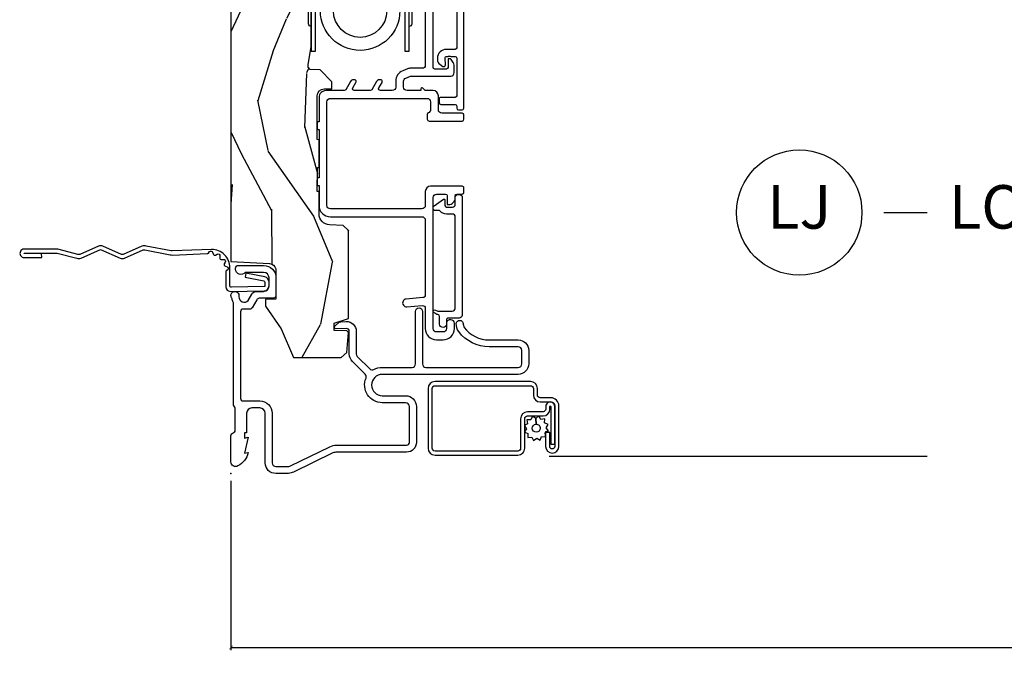
# Model space of a CAD drawing. Units: inches. Extents: x 0 to 201, y 0 to 129.
# Drawn here: x 20 to 25, y 29 to 33 of the extents above; entities that cross this region are included whole.
import ezdxf

# ---------------------------------------------------------------- set-up
doc = ezdxf.new("R2010")
doc.units = ezdxf.units.IN
doc.header["$MEASUREMENT"] = 0
doc.layers.get('Defpoints').update_dxf_attribs({"color": 253})
for name, color, linetype in [('ZP-ANNO-DIMS-DWNLD', 2, 'Continuous'), ('ZP-ANNO-TITL', 44, 'Continuous'), ('ZP-SECT-ACCS', 165, 'Continuous'), ('ZP-SECT-ALUM', 63, 'Continuous'), ('ZP-SECT-HDWR', 53, 'Continuous'), ('ZP-SECT-SCRN', 234, 'Screen'), ('ZP-SECT-VINL', 130, 'Continuous'), ('ZP-SECT-WDHA', 11, 'Continuous'), ('ZP-SECT-WOOD', 104, 'Continuous'), ('ZP-SECT-WSTP', 40, 'Continuous')]:
    doc.layers.add(name, color=color, linetype=linetype)
doc.layers.add('ZP-ANNO-NPLT', color=7, linetype='Continuous', plot=False)
doc.styles.get("Standard").update_dxf_attribs({"font": 'arial.ttf'})
doc.linetypes.add('Screen', pattern='A,0.0625,-0.09375,[133,ltypeshp.shx,S=0.0375,R=0,X=-0.0625,Y=0],-0.0625,0.03125', length=0.25)
doc.dimstyles.new('Frame Make Height and Width', dxfattribs={"dimtxt": 0.25, "dimasz": 0.125, "dimexe": 0.09375, "dimexo": 0.25, "dimgap": 0.0875, "dimtad": 0, "dimdec": 4, "dimzin": 10, "dimdsep": 46, "dimlunit": 5, "dimtxsty": 'Standard', "dimblk1": 'ARCHTICK', "dimblk2": 'ARCHTICK', "dimsah": 1, "dimcen": 0.09, "dimclrd": 256, "dimclre": 256, "dimclrt": 255, "dimadec": 3, "dimazin": 2, "dimtfac": 0.75, "dimtdec": 4, "dimtofl": 0, "dimtmove": 2, "dimatfit": 3, "dimfxl": 1, "dimfrac": 2, "dimtolj": 1, "dimtzin": 0, "dimlwd": -1, "dimlwe": -1, "dimarcsym": 0})

# ---------------------------------------------------------------- blocks, each defined once
blk = doc.blocks.new('WIA- 42G7 Foldout Blue Fin DH')
at = {"layer": 'ZP-ANNO-NPLT'}
blk.add_point((0, 0), dxfattribs=at)
at = {"layer": 'ZP-SECT-ACCS'}
blk.add_lwpolyline([(1.279571593912557, 0.338013373462509, -0.0802647730553297), (1.280385701974161, 0.3430520921520284), (1.307494150899152, 0.4861116551182434, 0.1615704533000932), (1.30749415090802, 0.5109903286831426), (1.259470227632938, 0.6185122730475215, -0.1615704533001526), (1.259470227633052, 0.6285897104408847), (1.307494150902563, 0.7361116548095552, 0.1615704533000934), (1.307494150911544, 0.7609903283744544), (1.259470227636462, 0.8685122730475214, -0.1615704533001683), (1.259470227636576, 0.8785897104408846), (1.287972183421153, 0.9861116550776003, 0.0958851559508068), (1.289906119572584, 1.000998398246117), (1.289906119572584, 1.189450650816048, 1.001822893294183), (1.242003919497143, 1.186389346219932), (1.241765084485543, 1.086963619096259), (1.265214473671768, 1.088505094620764), (1.265453308683369, 1.187930821744437, -1.000001092557772), (1.266451155031724, 1.187996416447596), (1.267339764696636, 0.9985509916924186), (1.237165948852954, 0.8859903283979021, 0.1615704531591201), (1.237165948850794, 0.8611116548536089), (1.286861732177705, 0.748550991494092), (1.237165948856365, 0.6359903282141844, 0.1615704533000896), (1.237165948847383, 0.6111116546492852), (1.285189872122465, 0.5035897101919673, -0.1615704533001816), (1.285189872122352, 0.4935122727986041), (1.257606864064918, 0.3490224644914761, 0.0802647730240314), (1.255571593912556, 0.3364256677724668), (1.263697775949133, 0.1370704559178861, 0.2172493365759633), (1.2673377378295, 0.1293256469599768), (1.275303713428506, 0.1225107667236998, -0.5855599422155324), (1.272011975473837, 0.1051687735461755), (1.261795649392119, 0.1018400323379112, 0.4605097357481115), (1.255909896591326, 0.0876305681013534), (1.260699716449373, 0.0782109480927247, -0.6036618419643542), (1.250519140217072, 0.0635129920314839), (1.240309544979361, 0.0642829919793186, 0.4605097357324635), (1.229445860713035, 0.0532564190713671), (1.230254575901987, 0.0428719600533825, -0.5855599423039615), (1.215664324697506, 0.0329369293051443), (1.206086515765143, 0.0378071872751704, 0.4605097357400129), (1.191782361491441, 0.0316308188224852), (1.188603288446635, 0.0218738431876986, -0.5855599423057641), (1.17132168231722, 0.0182785190345314), (1.164183141522634, 0.0266228244090243, 0.2159645946919557), (1.156979287177982, 0.0298866043790653), (1.073391669295432, 0.0297680176800341, 0.4142135623720373), (1.047011398275714, 0.0033467742367534), (1.050597130417614, -0.1917730095977816, 0.414169971687353), (1.077860722176765, -0.2190080540731714), (1.098619429082717, -0.2189919459266179, 0.3300162725305506), (1.130460181323783, -0.1953691181475534), (1.151920107604709, -0.0864207286249865), (1.128878443199525, -0.0817388504196544), (1.107862317121444, -0.1885030961245348, -0.3300162725321485), (1.098601102283296, -0.195374041932908), (1.077842395377288, -0.1953901500794615, -0.3902962473333499), (1.074097130417626, -0.1917730095976395), (1.070634058767751, -0.002764639274254, -0.4142135623754232), (1.079648660102606, 0.006263963056405), (1.182667721521504, 0.0062547864526081, 0.4142135623731926), (1.287460600079036, 0.1110502211198181)], format="xyb", close=True, dxfattribs=at)
blk = doc.blocks.new('CS ASR C M5 DH OG (11-16 IG) V LJ FS')
at = {"layer": 'ZP-SECT-WDHA'}
h = blk.add_hatch(dxfattribs=at)
h.set_pattern_fill('WOOD3', color=256, scale=2, angle=163, style=0, pattern_type=2)
h.set_pattern_definition([(158.2363999999999, (3.169459558434368, -1.287691299393657), (20.45396798290167, -8.344771374467806), [0.2408319999999999, -23.84235799999999]), (174.3099, (2.945793851097704, -1.198395995140941), (-8.235181511295936, 0.4263690944681484), [0.3059419999999998, -9.892097999999992]), (208, (2.641360122025432, -1.168062769081899), (-0.5847435903937086, -1.91261010378108), [0.226274, -2.602152]), (209.8476, (2.441571888315706, -1.274292057280348), (-35.54768828883149, -20.50272857977593), [0.4386340000000001, -43.42478999999999]), (175.9946, (2.061121516015518, -1.492598067771695), (18.38297247813528, -1.437476743240211), [0.266834, -26.416494]), (162.9999999999999, (1.794939977181769, -1.473959709901578), (-2.497352921371544, -1.327866102480597), [0.5, -1.499999999999999]), (153.5376999999999, (1.316787599200239, -1.327773857540194), (8.978306718050995, -4.836323452587549), [0.24331, -11.922214]), (157.2893999999999, (3.011578837884101, -1.80409586761371), (16.6287403265194, -7.175302374271583), [0.2009979999999999, -19.89875399999999]), (162.9999999999999, (2.826165320785946, -1.726495431549892), (-2.497352921371544, -1.327866102480597), [0.2999999999999999, -1.699999999999999]), (191.3008, (2.539273893997034, -1.638783920133079), (-24.54716094300747, -5.043499394239721), [0.2952959999999998, -29.23434999999999]), (215.125, (2.249702618785462, -1.696649942739981), (10.57415813511433, 7.224071108844611), [0.4560699999999998, -22.34743799999999]), (202.2893999999999, (1.876683473415624, -1.959055577564299), (-14.3993751268171, -6.054586024953077), [0.2842539999999998, -28.14108799999999]), (169.3402, (1.613669520253665, -2.06686865859865), (-15.88561928555968, 2.765334394382427), [0.362216, -17.748554]), (151.1113, (1.257704939918056, -1.999867035136986), (25.02229161617255, -13.92425483963839), [0.38833, -38.444646]), (156.2902000000001, (2.830308380955997, -2.397004816310783), (-16.62874768410002, 7.175289077572956), [0.3423439999999995, -33.89213999999994]), (166.3664999999999, (2.516859632117473, -2.25934624646652), (-31.18650071420278, 7.443263674111074), [0.3405879999999998, -33.71818599999997]), (196.6901, (2.185868580995588, -2.179065961980057), (4.409962367830814, 0.7431255040166734), [0.3605559999999998, -6.850547999999996]), (210.4896, (1.840502813262133, -2.282615401755833), (-25.55825994297176, -15.19129255384614), [0.325576, -32.232064]), (177.9314, (1.559946557816815, -2.447806768147984), (-22.79293410148564, 0.6943551067665475), [0.310484, -30.737866]), (162.9999999999999, (1.249665394650079, -2.436599637208189), (-2.497352921371544, -1.327866102480597), [0.2399999999999999, -1.759999999999999]), (150.0053999999999, (1.020152253218952, -2.36643042807475), (-16.04400167334359, 9.087905524651102), [0.266834, -26.416494]), (162.9999999999999, (2.675956989343021, -0.7812772254381457), (-2.497352921371544, -1.327866102480597), [0, -1.999999999999999]), (26.15239999999999, (2.320480146256556, -0.9863045749046648), (-36.87554735843706, -18.00538888531859), [0.4386339999999998, -43.42478999999997]), (9.565100000000013, (2.129465770136079, -2.705581605553106), (2.497352076502218, 1.327869099233074), [0.1788859999999998, -4.293249999999992]), (351.1301, (2.305864267467981, -2.675856697831704), (12.0603996767767, -1.595852046107204), [0.2828419999999998, -13.85929199999999]), (319.8014, (2.585324467326529, -2.719468584915546), (8.393559450670804, -6.748938448303023), [0.1523159999999999, -15.07922999999999]), (189.5651, (2.320480146256556, -0.9863045749046648), (-2.497352076502219, -1.327869099233074), [0.2236059999999997, -4.248529999999992]), (169.7098, (2.099982024591668, -1.023460709556445), (17.79822734718652, -3.350093459302553), [0.3423439999999998, -33.89213999999998]), (152.8752999999999, (1.763143539375334, -0.9623065201892302), (-30.7601241373409, 15.67848221527703), [0.5688579999999996, -56.31699199999998]), (152.6952, (3.233781333473373, -1.077304253081791), (-10.89091849633435, 5.421060729349781), [0.2236059999999997, -22.13707199999997]), (178.5241, (3.035089155350419, -0.9747302878042773), (22.79293551970828, -0.6943538178398186), [0.37363, -36.989452]), (205.8789, (2.66158227273145, -0.9651069497003845), (31.88084594068392, 15.34964888471388), [0.3821, -37.827846]), (197.6951999999999, (2.317800297833883, -1.131882108928408), (-23.21929303946757, -7.540852312839229), [0.316228, -31.306548]), (172.4623, (2.016534154433415, -1.228000321773834), (-10.14779136076372, 1.011111546693648), [0.364966, -11.80056]), (156.4180999999999, (1.654722140003357, -1.180124793431446), (31.344885410924, -13.76583238823936), [0.5234499999999996, -51.82155999999997]), (154.8699, (3.087595481112003, -1.555456631063321), (10.89091361125098, -5.421068605812715), [0.2828419999999998, -13.85929199999999]), (174.3099, (2.831525017631264, -1.435340363502433), (-8.235181511295936, 0.4263690944681484), [0.3059419999999998, -9.892097999999992]), (205.5104, (2.527091288558992, -1.405007137443391), (26.88614988798455, 12.69389479119331), [0.3255759999999995, -32.23206399999994]), (208, (2.23325637208886, -1.545224974621788), (-0.5847435903937086, -1.91261010378108), [0.367696, -2.460732]), (180.3539999999999, (1.908600492310569, -1.717847567944261), (27.20289793979688, 0.0487620292280626), [0.335262, -33.190848]), (159.6335000000001, (1.573345799930123, -1.719919098029293), (30.01700107381327, -11.26852463519537), [0.3405879999999999, -33.71818599999998]), (145.8972999999999, (1.25404961699715, -1.601386623304307), (-17.37187083675603, 11.58525502309056), [0.2720299999999998, -26.93091199999999]), (154.2538, (2.941409628750648, -2.033609009044823), (-12.80351945054413, 6.005821017315287), [0.2630579999999995, -26.04283399999997]), (177.9314, (2.704465260389156, -1.919340175578383), (-22.79293410148564, 0.6943551067665475), [0.310484, -30.737866]), (195.0053999999999, (2.394184097222435, -1.908133044638617), (11.31727641611973, 2.814114219735264), [0.3773599999999997, -18.49060399999999]), (212.8991, (2.029692234369719, -2.005835050319944), (28.64036637139408, 18.43175097613516), [0.4967899999999998, -49.18217999999996]), (178.9454, (1.612573464666894, -2.275671912074614), (8.235181634652655, -0.4263644116476298), [0.291204, -14.269016]), (156.991, (1.321418396619435, -2.270312215229296), (-18.54135163249375, 7.760042155334037), [0.3820999999999998, -37.82784599999998]), (139.8013999999999, (0.9697174575423873, -2.120958777196136), (-8.393559450670804, 6.748938448303024), [0.1523159999999999, -15.07922999999999]), (153.5376999999999, (2.765986605916992, -2.607391862622648), (8.978306718050995, -4.836323452587549), [0.24331, -11.922214]), (173.008, (2.548168332674777, -2.498970463250685), (-22.20819262847394, 2.606951578708766), [0.345254, -34.18010000000001]), (200.4054, (2.205482413363981, -2.456942369002717), (-30.71134915766887, -11.52445423798903), [0.4280179999999997, -42.37384999999996]), (192.0546, (2.389065562554122, -0.6935657140213038), (-15.72724097270063, -3.557234008732985), [0.205912, -20.385348]), (173.7842999999999, (2.187693536008495, -0.7365692827675332), (32.35598179133584, -3.618064673815965), [0.4275520000000001, -42.32756599999999]), (155.875, (1.762655802126204, -0.6902775472610188), (12.80352490518391, -6.005810314090467), [0.4837359999999999, -15.64077999999999])])
edge = h.paths.add_edge_path()
edge.add_arc((4.4139920441647, -0.5705002725748046), 0.0649999999999961, -1.4779288903810084e-12, 89.99999999999841, ccw=False)
edge.add_line((4.478992044164698, -0.570500272574833), (4.478992044164645, -1.14834226873252))
edge.add_arc((4.446583025335669, -1.147758634023887), 0.0324142735678346, 272.49138013171654, 358.96830596482414, ccw=False)
edge.add_line((4.447992044147952, -1.18014226873214), (4.354171904228934, -1.18014226873214))
edge.add_line((4.354171904228934, -1.18014226873214), (4.359746085427033, -1.343299999999999))
edge.add_line((4.359746085427033, -1.343299999999999), (4.950000000000002, -1.343299999999999))
edge.add_line((4.950000000000002, -1.343299999999999), (5, -1.293300000000002))
edge.add_line((5, -1.293300000000016), (5, -0.0300000000000154))
edge.add_line((5, -0.0300000000000011), (4.97000000000014, 0))
edge.add_line((4.97000000000014, 0), (1.219431173737959, 0))
edge.add_line((1.219431173737959, 0), (1.207774508923719, -0.2224224146434608))
edge.add_arc((1.159142663010939, -0.2126520221120529), 0.0496035987313675, 290.8738417249805, 348.6402048125594, ccw=False)
edge.add_line((1.176816993346335, -0.2589999999999577), (1.002840987486461, -0.2590000000002846))
edge.add_line((1.002840987486464, -0.2590000000002988), (1.001002610130672, -0.1991557604024763))
edge.add_line((1.001002610130669, -0.1991557604024763), (0.961044252841475, -0.1991557604023768))
edge.add_line((0.961044252841475, -0.1991557604023626), (0.8313163627394715, -0.2893711463389223))
edge.add_line((0.8313163627394715, -0.2893711463389366), (0.6660269999999997, -0.3588152397034605))
edge.add_line((0.6660269999999997, -0.3588152397034605), (0.6660269999999997, -0.6338815477846822))
edge.add_line((0.6660269999999997, -0.6338815477846822), (0.6957949367138383, -0.6663675501797856))
edge.add_line((0.6957949367138383, -0.6663675501797856), (0.8095849627977145, -0.6763228874844601))
edge.add_line((0.8095849627977145, -0.6763228874844458), (0.8196814220521844, -0.6663289643817621))
edge.add_line((0.8196814220521844, -0.6663289643817621), (0.8221675747576284, -0.5935616874480019))
edge.add_line((0.8221675747576284, -0.5935616874480161), (0.8645323409334223, -0.5935616874480161))
edge.add_line((0.8645323409334223, -0.5935616874480161), (0.8907852541368868, -0.6763289643817814))
edge.add_line((0.8907852541368868, -0.6763289643817814), (1.395875689430027, -0.6755289643821385))
edge.add_line((1.395875689430027, -0.6755289643821243), (1.42631110762387, -0.6450935461882779))
edge.add_line((1.426311107623874, -0.6450935461882921), (1.429079433873642, -0.5666190540305678))
edge.add_arc((1.491541360562308, -0.5688002725744356), 0.0624999999999829, 89.99999999999352, 178.0000000000115, ccw=False)
edge.add_line((1.491541360562322, -0.5063002725744639), (1.620701620974614, -0.5063002725744639))
edge.add_line((1.620701620974614, -0.5063002725744639), (1.621050828669382, -0.4963002725708634))
edge.add_line((1.621050828669382, -0.4963002725708634), (1.758033997394949, -0.4967528105767088))
edge.add_line((1.758033997394946, -0.4967528105767088), (1.758701620974317, -0.5063002725744639))
edge.add_line((1.758701620974321, -0.5063002725744639), (1.918701620974616, -0.5063002725744639))
edge.add_line((1.918701620974616, -0.5063002725744639), (1.919400889094021, -0.4963002725708634))
edge.add_line((1.919400889094021, -0.4963002725708634), (2.171086827901447, -0.4963002725708492))
edge.add_arc((2.171086827901433, -0.5363002725708556), 0.0400000000000081, 0.9999999996401812, 89.99999999999238, ccw=False)
edge.add_line((2.21108073570771, -0.5356021763136312), (2.211854205065719, -0.5799142061727025))
edge.add_line((2.211854205065719, -0.5799142061727025), (2.252092858744177, -0.5799142061727025))
edge.add_line((2.252092858744177, -0.5799142061727025), (2.320158845163149, -0.5118439804061126))
edge.add_line((2.320158845163149, -0.5118439804060984), (2.322137994941428, -0.4551624424226191))
edge.add_line((2.322137994941428, -0.4551624424226191), (2.33628131075271, -0.443719651188502))
edge.add_line((2.33628131075271, -0.443719651188502), (2.351281310752739, -0.4437196511884452))
edge.add_line((2.351281310752739, -0.4437196511884452), (2.45178664271647, -0.4615325187326818))
edge.add_line((2.45178664271647, -0.461532518732696), (2.899612061110904, -0.4607325187707545))
edge.add_arc((2.899614493182724, -0.5388325187328747), 0.078100000000004, 42.833081581680915, 90.00178421832572, ccw=False)
edge.add_line((2.956888147612929, -0.4857350752142793), (2.998545579106728, -0.4857350752142793))
edge.add_arc((3.055814672113527, -0.5388374384966994), 0.0780999999999975, 89.42620173139238, 137.1619965579703, ccw=False)
edge.add_line((3.056596804690769, -0.4607413549288993), (3.208472161120383, -0.4607372513322048))
edge.add_line((3.208472161120369, -0.4607372513322048), (3.209686146009286, -0.4259732725712411))
edge.add_line((3.209686146009289, -0.4259732725712411), (3.503630285494818, -0.4267732725708698))
edge.add_line((3.503630285494821, -0.4267732725708698), (3.504336942185972, -0.4065372725708727))
edge.add_line((3.504336942185972, -0.4065372725708585), (3.631602287067224, -0.4065372725708585))
edge.add_line((3.631602287067224, -0.4065372725708585), (3.634736542556339, -0.4963002725708634))
edge.add_line((3.634736542556339, -0.4963002725708634), (4.330168203202887, -0.4955002725712206))
edge.add_line((4.330168203202887, -0.4955002725712348), (4.330517410897922, -0.5055002725748352))
edge.add_line((4.330517410897925, -0.5055002725748352), (4.413992044164711, -0.5055002725748352))
at = {"layer": 'ZP-ANNO-NPLT'}
blk.add_point((0, 0), dxfattribs=at)
at = {"layer": 'ZP-SECT-ALUM'}
for points in [[(0.3926189499955797, -0.0149999999999864), (0.9777470928241598, -0.0149999999999295, 0.1149744561042378), (0.9848199567832693, -0.0133518150626912, -0.0711370229312165), (1.004026040039633, -0.0070754071555825, 0.1126546468327672), (1.010588605417709, -0.0043148589687689, -1.372211998631887), (1.024000000017906, -0.0459999999999354, -2.2312224e-09), (1.016368836037713, -0.045999999999907, 0.6591783323765408), (0.9936403373557567, -0.0989887163252945), (1.031566201029562, -0.1210101855552637, -0.2672880984671021), (1.047000000000167, -0.1478186429048094), (1.047000000000167, -0.1879999999996471, 0.414213561964608), (1.077999999957199, -0.2189999999999088), (1.124999999987565, -0.2189999999999088, 0.4142135622505481), (1.156000000000176, -0.1880000000003008), (1.155999999992104, -0.0824948974214976, -0.7146123822922789), (1.174999999956952, -0.0269999999999016), (1.180000000000163, -0.0269999999999016, -0.4142135623565436), (1.196000000000168, -0.0429999999989832), (1.196000000000182, -0.1879999999999313, -0.4142135622999554), (1.125000000017934, -0.2589999999999293), (1.022999999987604, -0.2589999999999293, -0.4142135626031986), (1.007000000000175, -0.2429999999999097), (1.007000000000175, -0.1622113015007471, 0.2672880982266432), (0.9990341682961201, -0.1483746783653146), (0.9529658317124187, -0.1216253216392999, -0.2672880987521711), (0.9450000000001637, -0.1077886984993199), (0.9450000000005047, -0.0709999999999411, 0.4142135620525129), (0.9290000000182914, -0.0549999999999216), (0.4329999999873735, -0.0549999999999784, 0.4142135625875311), (0.4169999999999732, -0.0709999999990885), (0.4169999999999874, -0.1659999999998263, -0.4142135622989575), (0.3460000000179377, -0.2369999999998527), (0.0609999999875299, -0.2369999999999948, 0.414213562534175), (0.0399999999999921, -0.2579999999991287), (0.0399999999999921, -0.3212274545747391, 0.1131847912285779), (0.0449955061121443, -0.343012668135998), (0.1539959835091622, -0.5681888549474934, -0.1131847912167293), (0.1629878945142309, -0.6074022393630117), (0.1629878945142735, -1.009491769077214, 0.4142135615991528), (0.1789878944722432, -1.025491769077461), (0.3849878945021174, -1.025491769077461, 0.4142135622078122), (0.4069878945141597, -1.003491769077811), (0.4069878945141454, -0.869491769077058, -0.5379181094882792), (0.5483290502836411, -0.7761288038589669, 0.3062386463111306), (0.5703199992911437, -0.7718753930530227), (0.6445880301314447, -0.6976073622126365, -0.1989123671593487), (0.6870144369670897, -0.680033769077454), (0.8175994413423239, -0.6800337690774257, 0.4244748159758149), (0.8335896945869478, -0.6634753771305669), (0.8315478945141876, -0.6050058730953936, -0.6497541458498391), (0.8493132623982688, -0.5979923004572072), (0.8689639369180071, -0.6226302363053265), (0.8725198547719799, -0.6321409706201849), (0.8735653276676913, -0.6620793972620902, -0.424474816209632), (0.8175994413546305, -0.7200337690774177), (0.6870144369972593, -0.7200337690786683, 0.1989123674907358), (0.6728723013860645, -0.7258916334534434), (0.6012242881094352, -0.7975396467300869, 0.3317354993032757), (0.5977751228408011, -0.8211973555152098, -0.1245831870389378), (0.6099999994911798, -0.8694845819713634), (0.6100121055859802, -1.040463268896729, 0.4141928236935478), (0.6300121054938757, -1.060461852802717), (0.9320121054689707, -1.060461852802689, -0.9999999992528593), (0.932012105498856, -1.100461852802681), (0.6300121054736963, -1.100461852802709, 0.4142068731036631), (0.610012105490938, -1.120461396017731), (0.610000000005357, -1.650491302133048, 0.4142202512462368), (0.6300062322067959, -1.670497991308309), (0.7079536087825034, -1.670497991308309, 0.414213562196207), (0.7279657142798613, -1.65048588582303), (0.7279657142797192, -1.484271953360064, -0.2353966486772065), (0.8155184069235446, -1.308608323732016, -0.1815689532979878), (0.862712745899529, -1.294688187563366, -1.001530469343699), (0.8576501700612482, -1.334504832372459), (0.8395997355337669, -1.340547165482576, 0.2353966482209528), (0.7679657142797112, -1.484271953048818), (0.7679598413615168, -1.650491758740997, -0.4142135622859572), (0.7079598423502063, -1.710491757770171), (0.6299999999880157, -1.710491757770171, -0.4142135624282509), (0.5700000000001353, -1.650491757771021), (0.5699999998727776, -0.8694917690773138, 1), (0.4469878945142512, -0.8694917690762054), (0.4469878945142654, -1.00349176907747, -0.4142135622889093), (0.3849878945321023, -1.065491769077482), (0.1789878945022849, -1.065491769077482, -0.4142135624338019), (0.1229878945142673, -1.00949176907784), (0.1229878945142246, -0.6074022393639212, 0.1131847912328301), (0.1179923884018308, -0.5856170258023781), (0.0082576068322737, -0.3589238932191847, -0.0798443207836544), (0, -0.3313998562222196), (0, -0.257999999999754, -0.4142135621679887), (0.060999999957005, -0.1970000000000027), (0.3459999999874697, -0.1970000000000311, 0.4142135622517792), (0.3770000000001517, -0.1660000000001673), (0.3770000000001801, -0.1209999999999809, 0.4142135622038528), (0.3460000000181083, -0.0900000000000034), (0.2330000000001746, -0.0900000000003729), (0.2330000000181513, -0.078000000000003), (0.2041208064244273, -0.0779999999990935), (0.2080000000181599, -0.1000000000043144), (0.1161208064244192, -0.0779999999991219), (0.1199999999884085, -0.0999999999968395, -0.2023887188353019), (0.0434090919840173, -0.0401327475790367, -0.5721499024798122), (0.0669999999569484, -2.84e-14), (0.2173875049915495, 0, -0.3510004000459529), (0.2329999999994925, -0.0124999999970612, 0.3510003989606606), (0.2486124949529653, -0.0250000000000057), (0.3693810499489132, -0.0249999999999773, 0.2060321206591462), (0.3926189499955797, -0.0149999999999864, -2.51081364336322)], [(2.426628814920974, -0.9995325187443314), (2.426629562292617, -1.023532518732707), (2.713629559769245, -1.023532518732707, -0.4140390611211212), (2.698630029268002, -1.038524048513693), (2.584630029323278, -1.038527598528958, -0.4142135623730458), (2.569629562223269, -1.023528065643489), (2.899629562063267, -1.023517789283459, 0.4142135623729429), (2.961627631323153, -0.9615158586034624), (2.961613991790883, -0.5235158588158413, 0.4142135623730861), (2.8996120611109, -0.4615177895559555), (2.569612061263626, -0.4615275988087149, -0.4142044415661221), (2.584611594156356, -0.4465275988160045), (2.69861159410108, -0.4465240488007396, -0.4142135623730283), (2.713612061201075, -0.4615235816862083), (2.426612061340236, -0.4615325190052034), (2.426612061340236, -0.4855325189935514), (2.89961280848253, -0.4855177895443035, -0.414213562344344), (2.937613991802521, -0.523516606187485), (2.937627631334791, -0.9615166059751061, -0.4142135623730936), (2.899628814691638, -0.9995177892951119), (2.426628814920974, -0.9995325187443314)], [(0.1453662925243009, -1.687638500611399), (0.3151316572228353, -1.68763850061137, -0.4142135623682485), (0.3311567063975929, -1.703663549786455), (0.3311567063975929, -1.792802885822766, 0.4142135623726729), (0.3707185465484173, -1.832364725973661), (0.3858972728141339, -1.832364725973718, -1), (0.3858972728143328, -1.836861755398388), (0.1679015179266514, -1.836861755398388), (0.1679015179265235, -1.860398546374284), (0.3858972728141339, -1.860398546374312, 1), (0.3858972728143328, -1.808827934997765), (0.3707185465486305, -1.808827934997822, -0.4142135623747828), (0.3546934973734892, -1.792802885822766), (0.3546934973734608, -1.703663549786455, 0.4142135623703953), (0.3151316572228353, -1.664101709635474), (0.1453662925243009, -1.664101709635531, -0.4142135623746532), (0.1293412433491596, -1.648076660460503), (0.1293412433491454, -1.172333013075785, -0.4142135623701701), (0.1453662925241019, -1.156307963900673), (0.4889032842147288, -1.156307963900701, -0.4142135623699414), (0.5049283333896994, -1.172333013075729), (0.5049283333896853, -1.721190947321673, -0.4142135623731259), (0.4889032842147003, -1.737215996496729), (0.4513445752105554, -1.737215996496757, 0.4142135623727396), (0.4117827350596457, -1.776777836647625), (0.4117827350596315, -1.836871771054177, -0.4142135623701935), (0.3882459440840478, -1.860408562029988), (0.1558827310454376, -1.860408562030045, -1), (0.1558827310452244, -1.831363160400201), (0.2360079769206749, -1.831363160400286), (0.2360079769209449, -1.807826369424333), (0.1558827310454376, -1.80782636942439, 1), (0.1558827310452386, -1.883945353005884), (0.3882459440838488, -1.883945353005941, 0.4142135623722759), (0.4353195260355279, -1.836871771054205), (0.4353195260354994, -1.776777836647681, -0.4142135623703651), (0.4513445752104702, -1.760752787472597), (0.4889032842146151, -1.760752787472654, 0.4142135623729897), (0.5284651243655816, -1.72119094732173), (0.5284651243655674, -1.172333013075785, 0.4142135623729894), (0.4889032842146151, -1.132771172924833), (0.1453662925241019, -1.132771172924776, 0.4142135623727127), (0.1058044523732633, -1.172333013075785), (0.1058044523732917, -1.648076660460503, 0.4142135623734104)], [(0.9250378189460803, -1.165383797261569), (0.9250378189460803, -1.165383797261569, -0.755455193469866), (0.9411512755209798, -1.169962033505186, 0.010352246292455), (0.9330558059961475, -1.188610317610198), (0.9330558059961475, -1.271688236478155, 0.4142135624309415), (0.9490558059993361, -1.287688236478174), (1.475359544494708, -1.288820379946059, 0.4142135583537651), (1.491359544714214, -1.272820379946125), (1.491359544491515, -1.238879379946041, -0.2158927878855859), (1.508379826057677, -1.201298291987711, 0.2158927746257903), (1.511783882600838, -1.193782074395102), (1.511783882600838, -1.172679379946117, -0.4142135624313799), (1.521783882602846, -1.162679379946126), (1.530282083012792, -1.162679379946126, -0.2446984495631408), (1.538473603216118, -1.16694361558234), (1.576332341886967, -1.221011497764294, -0.6068148961903967), (1.572236581666345, -1.22887937994605), (1.541359544724187, -1.228879379946107, 0.4142135623120186), (1.531359544722192, -1.23887937994607), (1.531359544725376, -1.272820379946125, 0.414213562317983), (1.547359544725381, -1.288820379946116), (1.587384468586293, -1.288820379946059, -0.4142135575383187), (1.603384468850478, -1.304820379946079), (1.603384468850478, -1.312820379946117, -0.4142135624314966), (1.58738446884729, -1.328820379946108), (0.9090558060009357, -1.327688236478138, -0.4142135624312978), (0.8930558060041278, -1.311688236478147), (0.8930558060041278, -1.248547236478145, 0.4142135628995404), (0.8830558059861743, -1.238547236478183), (0.8588658476236474, -1.238547236478154, -0.9999999999993573), (0.8588658476236474, -1.19861031762494), (0.9030558059901636, -1.198610317624968, 0.4142135620233051), (0.9130558060021201, -1.188610317624949, -0.1370557157651911)]]:
    blk.add_lwpolyline(points, format="xyb", close=True, dxfattribs=at)
blk.add_lwpolyline([(2.953712957556206, -1.297478942801745), (2.447550438453447, -1.297478942801745, -0.4142135623729651), (2.437550438453456, -1.287478942801755), (2.437550438453456, -1.236637942801763, 0.4142135623731472), (2.387550438453445, -1.186637942801752), (2.376663082312475, -1.186637942801752, 0.2427292906617931), (2.352217135188638, -1.199248415228566), (2.33991532454867, -1.216542123247165, 0.04855418212821), (2.33895043842962, -1.218222386954636), (2.33895043842962, -1.226454877921838, 0.3079763646867901), (2.348548515677322, -1.232326886488152), (2.387065896366095, -1.230458362525325, -0.428483357393352), (2.397550438453464, -1.240446616575241), (2.39755043845345, -1.247478942802928), (2.398950438491482, -1.247478942802928), (2.398950438491482, -1.257273272296146, -0.1346873542262136), (2.397550438453436, -1.262376212689133), (2.397550438453407, -1.287478942801755, -0.4142135623726789), (2.387550438453402, -1.297478942801745), (2.171450438453433, -1.297478942801745, -0.4142135623729651), (2.161450438453428, -1.287478942801755), (2.161450438453428, -1.205478942801761, 0.4142135623731731), (2.151450438453423, -1.195478942801742), (2.131450438453427, -1.195478942801742, 0.414213562372939), (2.121450438453436, -1.205478942801761), (2.121450438453436, -1.287478942801755, -0.4142135623730951), (2.111450438453431, -1.297478942801745), (2.100100459345995, -1.297478942801745, 0.4142135623730431), (2.090100459346004, -1.307478942801736), (2.090100459346004, -1.327478942801747, 0.4142135623730692), (2.100100459346009, -1.337478942801737), (3.286800459360733, -1.337478942801737, 1)], format="xyb", dxfattribs=at)
at = {"layer": 'ZP-SECT-HDWR'}
for radius in [0.2281373827328372, 0.1531338133027296]:
    blk.add_circle((2.659870036859175, -0.742166953087633), radius, dxfattribs=at)
at = {"layer": 'ZP-SECT-SCRN'}
blk.add_lwpolyline([(0.0998232392545759, -1.827885861215122), (0.0998232392545759, -4)], dxfattribs=at)
at = {"layer": 'ZP-SECT-VINL'}
blk.add_lwpolyline([(3.609992044145286, -1.116520521315891), (2.345092921024118, -1.116520521315891, -0.4142135623799489), (2.329092921021469, -1.100520521312887), (2.329092921021327, -1.033414929808202, 0.0950767891833214), (2.325541578286703, -1.014907573479234), (2.314605540071454, -0.9874609580943172, 0.3070447091246175), (2.254222285629197, -0.9465205213222986), (2.221092921020186, -0.9465205213222986, -0.4142135623730582), (2.201092921020176, -0.9265205213222883), (2.201092921020176, -0.8585617733618278, -0.5773502692004168), (2.216092921020447, -0.8499015193241632), (2.247985028571832, -0.8683144362053383, 0.4744978678364493), (2.262470309946536, -0.8628211108450898, 0.3563939586626691), (2.252378426854974, -0.8362099497362294), (2.206092921022289, -0.8094870004813117, -0.2679491924187783), (2.201092921022691, -0.8008267464437039), (2.201092921022691, -0.7085617733627885, -0.5773502692003754), (2.216092921022976, -0.6999015193251239), (2.247985028574348, -0.718314436206299, 0.4744978678364804), (2.262470309949065, -0.7128211108460221, 0.3563939586626526), (2.25237842685749, -0.6862099497371901), (2.206092921024804, -0.6594870004822724, -0.2679491924187789), (2.201092921025207, -0.6508267464446646), (2.201092921025207, -0.5463205213161473, 0.4142135623733647), (2.161092921025158, -0.5063205213161553), (2.022092921021538, -0.506320521316269), (2.022092921021538, -0.5013002725706599, 0.4142135623730951), (2.017092921021543, -0.4963002725706645), (1.982092921021532, -0.4963002725706645, 0.4142135623813349), (1.977092921021537, -0.501300272570802), (1.977092921021679, -0.506320521316269), (1.700092921021578, -0.506320521316269), (1.700092921021578, -0.5013002725708589, 0.4142135623731081), (1.695092921021569, -0.4963002725708634), (1.660092921021572, -0.4963002725708634, 0.4142135623812309), (1.655092921021577, -0.501300272571001), (1.655092921021719, -0.5063205213162973), (1.541092921021416, -0.5063205213179174, 0.4142135623724403), (1.476092921023536, -0.5713205213159256), (1.476092921023536, -1.096521398193232, -0.4142135623730973), (1.45609292102354, -1.116521398193242), (1.02683326818726, -1.116521398193242, -0.3888787318528776), (1.010894153017787, -1.101915890077208), (1.00259343175891, -1.007038211938066, 1), (0.9577646703447869, -1.01096022036171), (0.9654781791491586, -1.099126029433932, -0.4400105308917094), (0.9495390639797278, -1.116520521317852), (0.8336298877273975, -1.116520521317852, 0.4142135623730612), (0.7686298877273999, -1.18152052131785), (0.7686298877273999, -1.218520521317856, 0.4142135623730845), (0.8336298877273975, -1.283520521317853), (0.8636298877273986, -1.283520521317853, 0.4142135623730691), (0.8836298877274089, -1.263520521317872, 0.5004070447304906), (0.8636298877273276, -1.238520521317866), (0.8336298877273975, -1.238520521317866, -0.4142135623730951), (0.8136298877274015, -1.218520521317856), (0.8136298877274015, -1.18152052131785, -0.4142135623730886), (0.8336298877273975, -1.161520521317868), (1.586092921022327, -1.161520521317839, -0.4142135623754994), (1.606092921022323, -1.18152052131802), (1.606092921021911, -1.232689113352279, -0.4142135623707005), (1.596092921022375, -1.24268911335173), (1.546359544607653, -1.24268911335173), (1.546359544607653, -1.256903965231799, 0.1989123673795949), (1.552217408983494, -1.271046100854505), (1.56300168023084, -1.281830372101836, 0.1989123673796948), (1.577143815854569, -1.287688236478118), (1.59609292102192, -1.287688236478118, -0.4142135623501856), (1.606092921021911, -1.297688236477341), (1.606092921024284, -1.328310350769953, 0.4142135623504133), (1.616092921024289, -1.338310350769177), (1.641092921020671, -1.338310350769177, 0.4142135623731058), (1.651092921020037, -1.328310350769811), (1.651092921020037, -1.146520521315437, 0.4142135623730841), (1.621092921020036, -1.116520521315436), (1.541092921021188, -1.116520521315436, -0.4142135623730839), (1.521092921021192, -1.096520521315426), (1.521092921021178, -0.5713205213159256, -0.4142135623731048), (1.541092921021558, -0.5513205213155459), (2.136092921019468, -0.5513205213155459, -0.4142135623730951), (2.156092921019791, -0.5713205213158687), (2.156092921019791, -1.12652052131699, -0.4142135623730951), (2.136092921019368, -1.146520521317427), (2.091092921020361, -1.146520521317427, -0.3042379521240486), (2.072590448379301, -1.134113841154857, 0.3042379521240676), (2.063339212058508, -1.127910501073387), (2.036092921020852, -1.127910501073387, 0.4142135623729456), (2.026092921020861, -1.137910501073378), (2.026092921020861, -1.328520521317983, 0.4142135623730951), (2.036092921020866, -1.338520521317974), (2.061092921021554, -1.338520521317974, 0.4142135623731017), (2.071092921021545, -1.328520521317983), (2.071092921021545, -1.211520521317964, -0.4142135623730958), (2.091092921021456, -1.191520521318068), (2.1710929210209, -1.191520521318068, 0.4142135623731001), (2.201092921020858, -1.161520521318095), (2.201092921020858, -1.116005802689272), (2.215335561707846, -1.101763162002299, 0.6681786379192503), (2.211092921020735, -1.091520521315175), (2.20109292102073, -1.091520521315175), (2.20109292102073, -1.011520521319653, -0.4142135623730959), (2.221092921021181, -0.9915205213191882), (2.254222285629197, -0.9915205213191882, -0.3070447091565884), (2.27280174853638, -1.004117578790356), (2.284092921021382, -1.032455488958049), (2.284092921021382, -1.262478942801635, 0.4142135623730946), (2.304092921021393, -1.282478942801645), (2.339765021442261, -1.282478942801645, 0.153914721059952), (2.368443843260237, -1.273436545015954), (2.379828685384907, -1.265464792738924, 0.2446984432251386), (2.384092921021391, -1.257273272296174), (2.384092921021533, -1.247478942802814), (2.334092920959477, -1.247478942802842, -0.4142135623730973), (2.324092920959543, -1.237478942802908), (2.324092920959543, -1.17152284874632, -0.4142135623730951), (2.334092920959605, -1.161522848746272), (3.620992044209799, -1.161522848746272, -0.4142135623730983)], format="xyb", dxfattribs=at)
at = {"layer": 'ZP-SECT-WOOD'}
blk.add_lwpolyline([(4.97000000000014, 0), (1.219431173737959, 0), (1.207774508923719, -0.2224224146434608, -0.2575302544862174), (1.176816993346335, -0.2589999999999577), (1.002840987486464, -0.2590000000002988), (1.001002610130669, -0.1991557604024763), (0.961044252841475, -0.1991557604023626), (0.8313163627394715, -0.2893711463389366), (0.6660269999999997, -0.3588152397034605), (0.6660269999999997, -0.6338815477846822), (0.6957949367138383, -0.6663675501797856), (0.8095849627977145, -0.6763228874844458), (0.8196814220521844, -0.6663289643817621), (0.8221675747576284, -0.5935616874480161), (0.8645323409334223, -0.5935616874480161), (0.8907852541368868, -0.6763289643817814), (1.395875689430027, -0.6755289643821243), (1.426311107623874, -0.6450935461882921), (1.429079433873639, -0.5666190540305536, -0.4040262258352476), (1.491541360562322, -0.5063002725744639), (1.620701620974614, -0.5063002725744639), (1.621050828669382, -0.4963002725708634), (1.758033997394946, -0.4967528105767088), (1.758701620974321, -0.5063002725744639), (1.918701620974616, -0.5063002725744639), (1.919400889094021, -0.4963002725708634), (2.171086827901447, -0.4963002725708634, -0.4091108014295043), (2.21108073570771, -0.5356021763136312), (2.211854205065719, -0.5799142061727025), (2.252092858744177, -0.5799142061727025), (2.320158845163149, -0.5118439804060984), (2.322137994941428, -0.4551624424226191), (2.33628131075271, -0.443719651188502), (2.351281310752739, -0.4437196511884452), (2.45178664271647, -0.461532518732696), (2.8996120611109, -0.4607325187707545, -0.2087683678858429)], format="xyb", dxfattribs=at)
at = {"layer": 'ZP-SECT-WSTP'}
blk.add_lwpolyline([(0.2577422176954798, -1.697156536683792), (0.2427327290232455, -1.687638500611399), (0.2372647371948631, -1.687638500611399), (0.229675000879709, -1.706070659996157), (0.2067876849006041, -1.705119321169576), (0.2098251397599427, -1.727824125645014), (0.1895284732843265, -1.738443900043165), (0.2035113885930713, -1.756588110077188), (0.1912438470120605, -1.775933437726223), (0.2124255119054368, -1.784655326892902), (0.2115180214719601, -1.806487737931689), (0.2193595282591758, -1.806487737931689), (0.2341789775543077, -1.804505188012655), (0.2353887457322088, -1.806817314457106, -0.3406673006028418), (0.2428425898410325, -1.81648773793168), (0.2428425898410325, -1.821063209159433), (0.2447987519524162, -1.824801854488299), (0.2629429619864538, -1.81081893917954), (0.2822882896354883, -1.823086480760565), (0.2910101788021677, -1.801904815867175), (0.3138974947812869, -1.802856154693756), (0.3108600399219483, -1.780151350218318), (0.3311567063975929, -1.769531575820195), (0.3171737910888339, -1.7513873657862), (0.2833185509793026, -1.752936448357473, -0.4276701643592756), (0.2603425898409455, -1.776987737931648, -1), (0.2603425898409455, -1.730987737931656, -0.400883796501801), (0.2833185509793026, -1.752936448357473), (0.3171737910888339, -1.7513873657862), (0.329441332669802, -1.732042038137109), (0.3082596677764684, -1.723320148970429), (0.3092110066030216, -1.70043283299131), (0.2865062021276117, -1.703470287850677), (0.278222575404854, -1.687638500611399), (0.270092807096546, -1.687638500611399)], format="xyb", close=True, dxfattribs=at)
blk = doc.blocks.new('_ArchTick')
at = {"color": 0, "linetype": 'ByBlock', "const_width": 0.15}
blk.add_lwpolyline([(-0.5, -0.5), (0.5, 0.5)], dxfattribs=at)
blk = doc.blocks.new('*D160')
at = {"layer": 'Defpoints', "color": 0}
for p in [(20.99895000000001, 29.9985), (30.49847500000001, 29.9985), (20.99895000000001, 28.99855000000001)]:
    blk.add_point(p, dxfattribs=at)
at = {"layer": 'ZP-ANNO-DIMS-DWNLD'}
for p, q in [((20.99895000000001, 29.95683333333333), (20.99895000000001, 28.98292500000001)), ((30.49847500000001, 29.95683333333333), (30.49847500000001, 28.98292500000001)), ((20.99895000000001, 28.99855000000001), (25.53354083105958, 28.99855000000001)), ((30.49847500000001, 28.99855000000001), (25.96388416894044, 28.99855000000001))]:
    blk.add_line(p, q, dxfattribs=at)
at = {"layer": 'ZP-ANNO-DIMS-DWNLD', "xscale": 0.0208333333333333, "yscale": 0.0208333333333333, "zscale": 0.0208333333333333, "rotation": 180}
blk.add_blockref('_ArchTick', (20.99895000000001, 28.99855000000001), dxfattribs=at)
at = {"layer": 'ZP-ANNO-DIMS-DWNLD', "xscale": 0.0208333333333333, "yscale": 0.0208333333333333, "zscale": 0.0208333333333333}
blk.add_blockref('_ArchTick', (30.49847500000001, 28.99855000000001), dxfattribs=at)
at = {"layer": 'ZP-ANNO-DIMS-DWNLD', "color": 255, "insert": (25.74871250000001, 28.99855000000001), "char_height": 0.0416666666666667, "attachment_point": 5}
blk.add_mtext('\\A1;FRAME WIDTH', dxfattribs=at)
blk = doc.blocks.new('NG Cut Name Jamb Lower (LJ)')
at = {"layer": 'ZP-ANNO-NPLT'}
blk.add_point((0, 0), dxfattribs=at)
at = {"layer": 'ZP-ANNO-TITL'}
blk.add_lwpolyline([(-0.2500000000000004, 0), (-0.1875000000000004, 0)], dxfattribs=at)
blk.add_circle((-0.3712500000000021, 0), 0.09, dxfattribs=at)
at = {"layer": 'ZP-ANNO-TITL', "char_height": 0.0625}
for s, insert, width, attachment_point in [('LJ', (-0.3712500000000021, 0), 0.1375, 5), ('LOWER JAMBS', (-0.1562500000000004, 0), 1.125, 4)]:
    blk.add_mtext(s, dxfattribs=dict(at, insert=insert, width=width, attachment_point=attachment_point))

msp = doc.modelspace()

# ---------------------------------------------------------------- block references
at = {"xscale": 0.9999499999999999, "yscale": 0.9999499999999999, "zscale": 0.9999499999999999, "rotation": 90}
for name, p in [('CS ASR C M5 DH OG (11-16 IG) V LJ FS', (20.99895000000001, 29.99850000000002)), ('WIA- 42G7 Foldout Blue Fin DH', (20.99895000000001, 29.9985))]:
    msp.add_blockref(name, p, dxfattribs=at)
at = {"xscale": 3.999799999999999, "yscale": 3.999799999999999, "zscale": 3.999799999999999}
msp.add_blockref('NG Cut Name Jamb Lower (LJ)', (25.74871250000001, 31.498425), dxfattribs=at)

# ---------------------------------------------------------------- dimensions: what is measured, and where the dimension line sits
at = {"layer": 'ZP-ANNO-DIMS-DWNLD'}
dim = msp.add_linear_dim(base=(20.99895000000001, 28.99855000000001), p1=(30.49847500000001, 29.9985), p2=(20.99895000000001, 29.9985), text='FRAME WIDTH', dimstyle='Frame Make Height and Width', override={"dimscale": 0.1666666666666666, "dimlfac": 6, "dimpost": '"\\X'}, dxfattribs=at)
dim.commit()
dim.dimension.update_dxf_attribs({"geometry": '*D160', "text_midpoint": (25.74871250000001, 28.99855000000001)})

doc.saveas('drawing.dxf')
